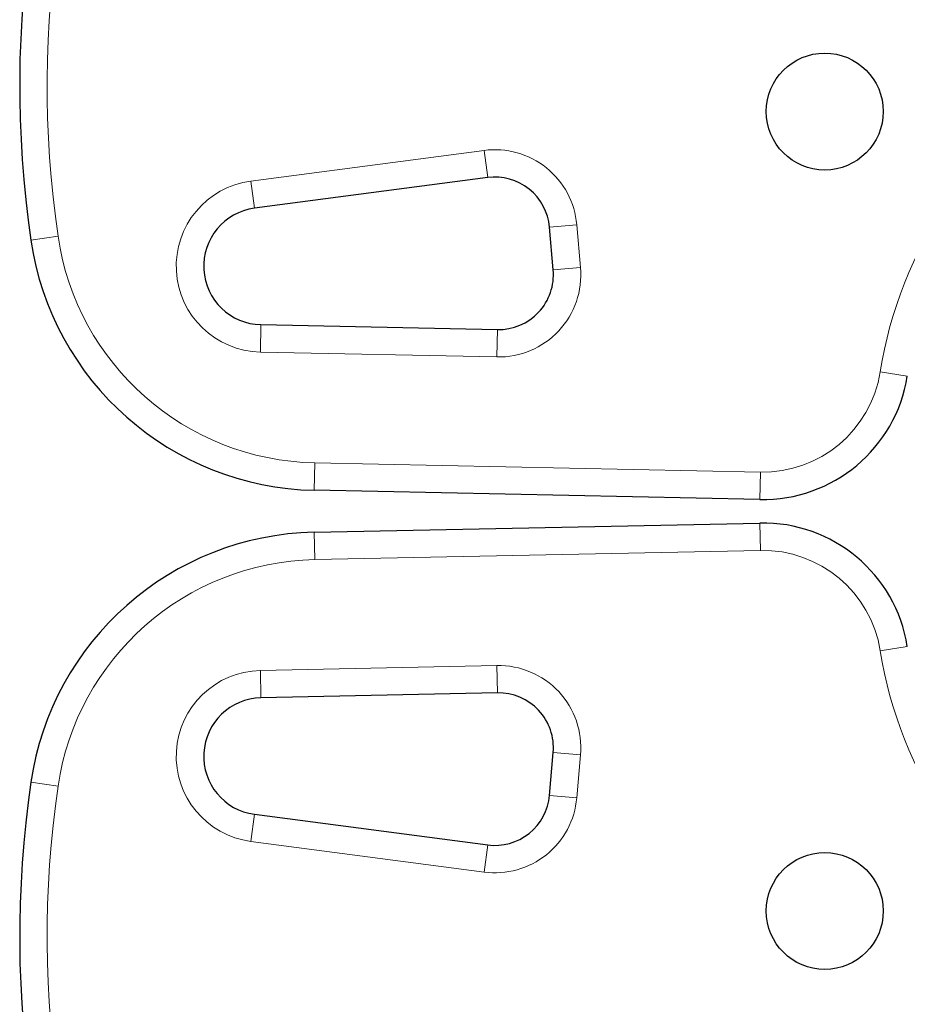
# Model space of a CAD drawing. Extents: x -99 to 703, y -9 to 480.
# Drawn here: x 481 to 487, y 117 to 124 of the extents above; entities that cross this region are included whole.
import ezdxf

# ---------------------------------------------------------------- set-up
doc = ezdxf.new("R2010")
doc.units = 0
doc.header["$LTSCALE"] = 0.125
doc.header["$MEASUREMENT"] = 0
doc.layers.add('CONTOUR', color=7, linetype='CONTINUOUS')

msp = doc.modelspace()

# ---------------------------------------------------------------- linework, layer by layer
at = {"layer": 'CONTOUR', "lineweight": 18}
for p, q in [((482.96774, 123.02205), (484.56237, 123.23167)), ((484.56237, 123.23167), (484.58681, 123.04577)), ((482.99218, 122.83615), (482.96774, 123.02205)), ((485.19604, 122.72299), (485.00926, 122.70665)), ((485.19604, 122.72299), (485.22166, 122.4302)), ((481.64828, 122.64412), (481.46275, 122.61698)), ((485.22166, 122.4302), (485.03487, 122.41386)), ((483.03606, 122.03965), (483.03219, 121.85219)), ((484.65356, 122.00626), (484.64969, 121.8188)), ((484.64969, 121.8188), (483.03219, 121.85219)), ((487.45636, 121.68792), (487.27115, 121.71714)), ((483.40042, 120.90689), (483.40429, 121.09435)), ((483.40429, 121.09435), (486.45181, 121.03144)), ((486.44794, 120.84398), (486.45181, 121.03144)), ((483.40429, 120.43238), (483.40042, 120.61984)), ((486.45181, 120.49529), (486.44794, 120.68275)), ((486.45181, 120.49529), (483.40429, 120.43238)), ((487.45636, 119.8388), (487.27115, 119.80958)), ((483.03219, 119.67454), (484.64969, 119.70793)), ((484.65356, 119.52047), (484.64969, 119.70793)), ((483.03606, 119.48708), (483.03219, 119.67454)), ((485.03487, 119.11286), (485.22166, 119.09652)), ((485.22166, 119.09652), (485.19604, 118.80373)), ((481.64828, 118.88261), (481.46275, 118.90975)), ((485.19604, 118.80373), (485.00926, 118.82007)), ((482.96774, 118.50467), (482.99218, 118.69057)), ((484.56237, 118.29505), (482.96774, 118.50467)), ((484.56237, 118.29505), (484.58681, 118.48095))]:
    msp.add_line(p, q, dxfattribs=at)
at = {"layer": 'CONTOUR', "lineweight": 25}
for p, q in [((484.58681, 123.04577), (482.99218, 122.83615)), ((485.03487, 122.41386), (485.00926, 122.70665)), ((483.03606, 122.03965), (484.65356, 122.00626)), ((486.44794, 120.84398), (483.40042, 120.90689)), ((483.40042, 120.61984), (486.44794, 120.68275)), ((484.65356, 119.52047), (483.03606, 119.48708)), ((485.00926, 118.82007), (485.03487, 119.11286)), ((482.99218, 118.69057), (484.58681, 118.48095))]:
    msp.add_line(p, q, dxfattribs=at)
for centre in [(486.892, 123.49742), (486.892, 118.02931)]:
    msp.add_circle(centre, 0.4, dxfattribs=at)
for centre, radius, start, end in [((488.66817, 123.671), 7.2821, 51.677647, 188.322353), ((484.63568, 122.67397), 0.375, 5, 97.488774), ((483.04431, 122.43956), 0.4, 97.488774, 268.817435), ((483.44169, 122.90646), 2, 188.322353, 268.817435), ((484.6613, 122.38118), 0.375, 268.817435, 5), ((486.46858, 121.84377), 1, 268.817435, 351.034194), ((483.44169, 118.62026), 2, 91.182565, 171.677647), ((486.46858, 119.68296), 1, 8.965806, 91.182565), ((483.04431, 119.08716), 0.4, 91.182565, 262.511226), ((484.6613, 119.14555), 0.375, 355, 91.182565), ((488.66817, 117.85572), 7.2821, 171.677647, 308.322353), ((484.63568, 118.85276), 0.375, 262.511226, 355)]:
    msp.add_arc(centre, radius, start, end, dxfattribs=at)
at = {"layer": 'CONTOUR', "lineweight": 18}
for centre, radius, start, end in [((488.66817, 123.671), 7.0946, 51.677647, 188.322353), ((490.04929, 121.27883), 2.8125, 68.965806, 171.034194), ((484.63568, 122.67397), 0.5625, 5, 97.488774), ((483.04431, 122.43956), 0.5875, 97.488774, 268.817435), ((483.44169, 122.90646), 1.8125, 188.322353, 268.817435), ((484.6613, 122.38118), 0.5625, 268.817435, 5), ((486.46858, 121.84377), 0.8125, 268.817435, 351.034194), ((486.46858, 119.68296), 0.8125, 8.965806, 91.182565), ((483.44169, 118.62026), 1.8125, 91.182565, 171.677647), ((490.04929, 120.2479), 2.8125, 188.965806, 291.034194), ((484.6613, 119.14555), 0.5625, 355, 91.182565), ((483.04431, 119.08716), 0.5875, 91.182565, 262.511226), ((488.66817, 117.85572), 7.0946, 171.677647, 308.322353), ((484.63568, 118.85276), 0.5625, 262.511226, 355)]:
    msp.add_arc(centre, radius, start, end, dxfattribs=at)

doc.saveas('drawing.dxf')
